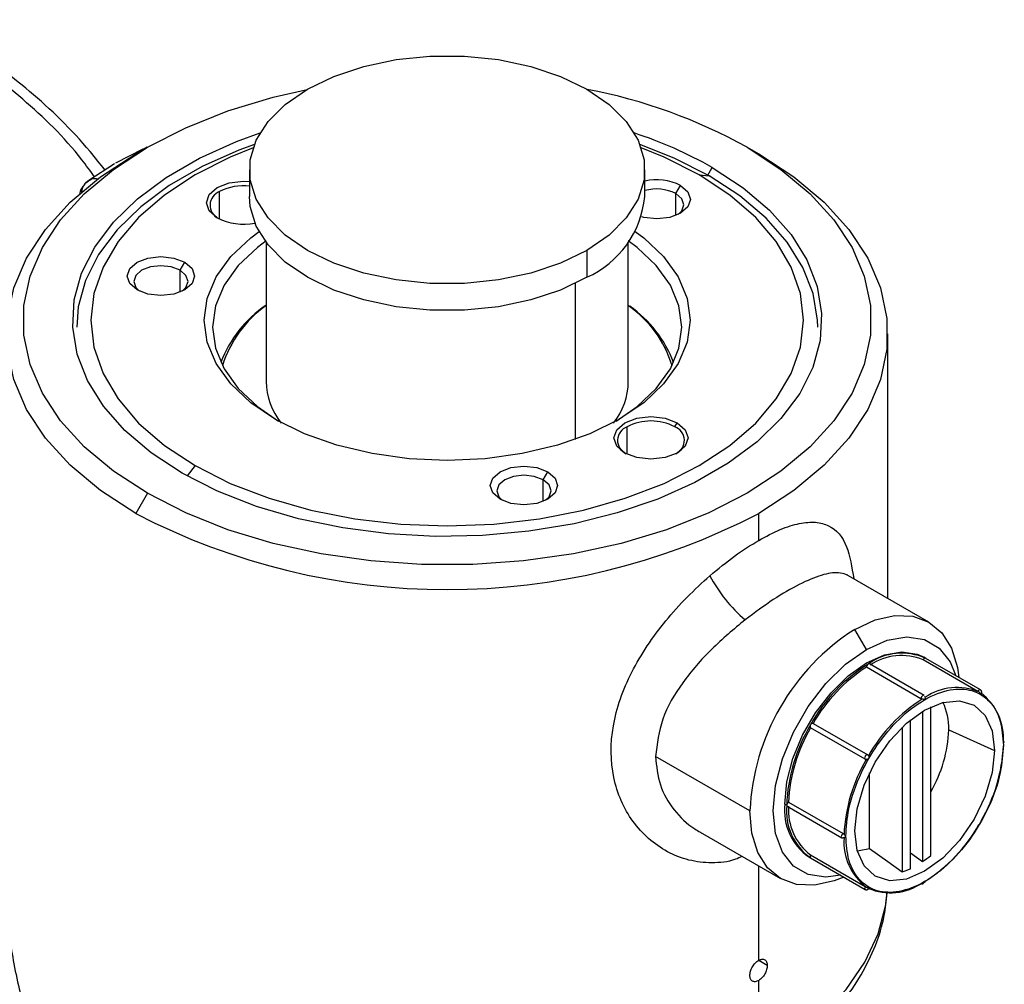
# Model space of a CAD drawing. Extents: x 0.9 to 31, y 3.7 to 20.8.
# Drawn here: x 13.8 to 13.9, y 18.2 to 18.4 of the extents above; entities that cross this region are included whole.
import ezdxf

# ---------------------------------------------------------------- set-up
doc = ezdxf.new("R2010")
doc.units = 0
doc.header["$MEASUREMENT"] = 0
doc.layers.get('0').update_dxf_attribs({"linetype": 'CONTINUOUS'})

msp = doc.modelspace()

# ---------------------------------------------------------------- linework, layer by layer
at = {"color": 7, "linetype": 'Continuous'}
for p, q in [((13.77633270819855, 18.34971790002499), (13.77401242710303, 18.34837799485693)), ((13.77587103602169, 18.34945129571704), (13.77561615213613, 18.34938709570406)), ((13.89581747795529, 18.34972350447267), (13.89813738209304, 18.34838381695307)), ((13.77546080391352, 18.34932928891272), (13.7699709647008, 18.34653808472176)), ((13.77584680577313, 18.34944519261535), (13.77542136543952, 18.34923070492871)), ((13.769809313922, 18.34644471897567), (13.7646983988735, 18.34311686141051)), ((13.88791009943535, 18.34406434217627), (13.88885776554204, 18.34570574801685)), ((13.79670986766804, 18.34524188588147), (13.79670986766804, 18.33988400653839)), ((13.87545002514836, 18.33988400653839), (13.87545002514836, 18.34524188588147)), ((13.88626869358997, 18.34421110859321), (13.8882777895076, 18.34403146514309)), ((13.76506220902827, 18.34331261380075), (13.76389903497369, 18.34242121341059)), ((13.7650858574455, 18.34325461742359), (13.7645156282778, 18.34296661754529)), ((13.88166606271501, 18.34048249047721), (13.88259402437011, 18.34208976720661)), ((13.79072582051517, 18.33541544513159), (13.79072582051504, 18.34088435319628)), ((13.88166606271501, 18.33615179170075), (13.88166606271501, 18.34048249047721)), ((13.79999070756306, 18.33080075651332), (13.79999070756306, 18.3030485860547)), ((13.87216918525334, 18.3030485860547), (13.87216918525334, 18.33080075651332)), ((13.86391879606122, 18.32917086005819), (13.86391879606122, 18.32381298071511)), ((13.78286492447826, 18.32519955731659), (13.78379288613336, 18.32680683404598)), ((13.78286492447826, 18.32086885854012), (13.78286492447826, 18.32519955731659)), ((13.86159889192346, 18.32257705456753), (13.86159889192346, 18.29150142978686)), ((13.9238424135998, 18.25982350722704), (13.9238424135998, 18.31255882188867)), ((13.88143407230136, 18.29401052787838), (13.8818980531288, 18.29481416624288)), ((13.87192246533646, 18.28854161981369), (13.87192246533633, 18.29401052787838)), ((13.78589119922644, 18.28626441452721), (13.78425525095088, 18.28422931042508)), ((13.8551923775132, 18.28344580743308), (13.8561203391683, 18.28505308416247)), ((13.8551923775132, 18.27911510865661), (13.8551923775132, 18.28344580743308)), ((13.77634241486111, 18.28075201864775), (13.77402251072336, 18.27673382682427)), ((13.89813738209304, 18.27137595820315), (13.89813738209304, 18.27673382682427)), ((13.91602395796449, 18.26433697815992), (13.9159488113002, 18.2643569345884)), ((13.932039452688, 18.25509145728594), (13.91602448593876, 18.26433670079973)), ((13.91959649536724, 18.24961190157337), (13.91727687297389, 18.25362960540125)), ((13.94180484556636, 18.24128150858231), (13.93092707285219, 18.24756111310506)), ((13.93143937579885, 18.24786130434564), (13.93107850181155, 18.24806963246412)), ((13.94231806097071, 18.24158117300331), (13.93144028825677, 18.24786077752593)), ((13.93047426808153, 18.23981965184527), (13.91959649536736, 18.24609925636801)), ((13.93047429138261, 18.2398149297985), (13.91959651866844, 18.24609453432125)), ((13.93109029777444, 18.24046997050099), (13.92021252506051, 18.2467495750236)), ((13.93241396572834, 18.20856207472804), (13.93241396572832, 18.2381988933778)), ((13.93079003283189, 18.23731622866402), (13.93079003283191, 18.20734354626653)), ((13.91935511863679, 18.22773225846181), (13.90847734592262, 18.23401186298456)), ((13.90898766585705, 18.23489576303651), (13.91986543857104, 18.22861615851386)), ((13.92673020059083, 18.23412965358114), (13.92673020059084, 18.20528090695578)), ((13.92835413348727, 18.20593733150699), (13.92835413348725, 18.23557827942472)), ((13.93599880696219, 18.23363115533082), (13.94511544088253, 18.22951931100494)), ((13.94696875276195, 18.23130055370003), (13.94688555677321, 18.23134858172202)), ((13.89639773573413, 18.21746587898992), (13.87759340109093, 18.22832139031338)), ((13.9202344690051, 18.20997354692744), (13.92023446900512, 18.22506225030019)), ((13.90371804038518, 18.21859696566802), (13.90335716640299, 18.21880529378944)), ((13.90382375866129, 18.21836330324631), (13.91470153137546, 18.21208369872356)), ((13.90408301520686, 18.2192243582015), (13.91496078792085, 18.21294475367885)), ((13.88649933244287, 18.21319207951795), (13.90251429325977, 18.20394683942882)), ((13.90811448892293, 18.20829048524191), (13.90847445042244, 18.20808268389142)), ((13.90847734592246, 18.20867704556122), (13.91935511863645, 18.20239744103857)), ((13.92835413348727, 18.20909654515068), (13.93079003283191, 18.20734354626653)), ((13.89813738209304, 18.18765908274553), (13.89813738209304, 18.20647357646226)), ((13.9084744504523, 18.20808268394315), (13.91935222316647, 18.2018030794204)), ((13.93049670314563, 18.20296236030059), (13.9305799863625, 18.20291428192287)), ((13.89985291388549, 18.1866684007963), (13.89813714404974, 18.18765889363926)), ((13.89813738209304, 18.1675698199431), (13.89813738209304, 18.18364067323821))]:
    msp.add_line(p, q, dxfattribs=at)
at = {"color": 7, "linetype": 'Continuous', "flags": 128}
for points in [[(13.80824109675519, 18.36131291170475), (13.81349819694556, 18.36385946105855), (13.81944143216644, 18.36584032481154), (13.82589022022306, 18.36719531542095), (13.83264861795357, 18.36788326218278), (13.83951127486283, 18.36788326218278), (13.84626967259334, 18.36719531542095), (13.85271846064996, 18.36584032481154), (13.85866169587084, 18.36385946105855), (13.86391879606122, 18.36131291170475), (13.86833002689202, 18.35827805236364), (13.87176135534665, 18.3548470957006), (13.87410852224635, 18.35112428959767), (13.8753002101126, 18.34722274963446), (13.8753002101126, 18.34326102212848), (13.87410852224635, 18.33935948216527), (13.87176135534665, 18.33563667606234), (13.86833002689202, 18.33220571939929), (13.86391879606122, 18.32917086005819)], [(13.77634241486111, 18.28075201864775), (13.76957740498536, 18.28516025550795), (13.76378215191423, 18.29000709013504), (13.75904116348728, 18.29522184476604), (13.75542357399155, 18.30072847653581), (13.75298213602799, 18.3064466863533), (13.75175245125974, 18.31229308984309), (13.75175245125974, 18.31818243327733), (13.75298213602799, 18.32402883676712), (13.75542357399155, 18.32974704658461), (13.75904116348728, 18.33525367835438), (13.76378215191423, 18.34046843298537), (13.76957740498536, 18.34531526761246), (13.77634241486111, 18.34972350447267), (13.78397853246402, 18.35362886154608), (13.79237440600441, 18.35697438993246), (13.8014076047402, 18.35971130429448), (13.80816439619989, 18.36126851108536)], [(13.86391879606122, 18.32917086005819), (13.85866169587084, 18.32662431070439), (13.85271846064996, 18.3246434469514), (13.84626967259334, 18.32328845634199), (13.83951127486283, 18.32260050958017), (13.83264861795357, 18.32260050958017), (13.82589022022306, 18.32328845634199), (13.81944143216644, 18.3246434469514), (13.81349819694556, 18.32662431070439), (13.80824109675519, 18.32917086005819), (13.80382986592438, 18.33220571939929), (13.80039853746975, 18.33563667606234), (13.79805137057005, 18.33935948216527), (13.7968596827038, 18.34326102212848), (13.7968596827038, 18.34722274963446), (13.79805137057005, 18.35112428959767), (13.80039853746975, 18.3548470957006), (13.80382986592438, 18.35827805236364), (13.80824109675519, 18.36131291170475)], [(13.78330212727436, 18.28476977510357), (13.77710348140969, 18.28882867553993), (13.77183492962887, 18.29330406303886), (13.76757956014078, 18.29812535806602), (13.76440448266427, 18.30321652591874), (13.76235977006785, 18.30849727583866), (13.76147766869062, 18.31388432724498), (13.76177208979823, 18.31929272311896), (13.76323839019394, 18.32463716982684), (13.76585344544459, 18.32983338225142), (13.76957601456671, 18.3347994130187), (13.7743473904215, 18.33945694485691), (13.78009232556144, 18.3437325257067), (13.78672021892752, 18.34755872710395), (13.79412654468203, 18.35087520756696), (13.79881292635883, 18.35257076464542)], [(13.79769698218612, 18.35029937294343), (13.79458757107463, 18.34914411744541), (13.78726263351522, 18.34586408182264), (13.78070757414217, 18.34207992659459), (13.77502577015762, 18.33785133014975), (13.77030682700453, 18.33324497998009), (13.7666251652354, 18.32833352097948), (13.76403884685564, 18.32319440979034), (13.76258865965108, 18.31790869326606), (13.76226104877041, 18.31389829172444)], [(13.79744373795779, 18.34960972637357), (13.79287151697798, 18.34774501825697), (13.78589119922644, 18.34421110859321), (13.77976962485412, 18.34018145692879), (13.77461153569577, 18.33572501172091), (13.77050518808697, 18.33091802398265), (13.7675208427738, 18.32584274260695), (13.76570956273199, 18.32058600706528), (13.76510233946524, 18.31523776156021), (13.76570956273199, 18.30988951605514), (13.7675208427738, 18.30463278051347), (13.77050518808697, 18.29955749913777), (13.77461153569577, 18.2947505113995), (13.77976962485412, 18.29029406619163), (13.78589119922644, 18.28626441452721)], [(13.89581747795529, 18.34972350447267), (13.90258248783105, 18.34531526761246), (13.90837774090217, 18.34046843298537), (13.91311872932912, 18.33525367835438), (13.91673631882485, 18.32974704658461), (13.91917775678841, 18.32402883676712), (13.92040744155666, 18.31818243327733), (13.92040744155666, 18.31229308984309), (13.91917775678841, 18.3064466863533), (13.91673631882485, 18.30072847653581), (13.91311872932912, 18.29522184476604), (13.90837774090217, 18.29000709013504), (13.90258248783105, 18.28516025550795), (13.89581747795529, 18.28075201864775), (13.88818136035238, 18.27684666157434), (13.87978548681199, 18.27350113318796), (13.87075228807621, 18.27076421882593), (13.86121348852359, 18.26867582886268), (13.85130818533113, 18.2672664167265), (13.84118082012416, 18.26655653482005), (13.83097907269224, 18.26655653482005), (13.82085170748528, 18.2672664167265), (13.81094640429281, 18.26867582886268), (13.80140760474019, 18.27076421882594), (13.79237440600441, 18.27350113318796), (13.78397853246402, 18.27684666157434), (13.77634241486111, 18.28075201864775)], [(13.8882777895076, 18.34403146514309), (13.88132406946329, 18.34757054413246), (13.87446291063025, 18.35029937294344)], [(13.88626869358997, 18.34421110859321), (13.87928837583842, 18.34774501825697), (13.87471615485864, 18.34960972637356)], [(13.77402251072336, 18.27673382682427), (13.76699478201748, 18.28131325734894), (13.76097447057466, 18.2863483185635), (13.7560493660923, 18.29176558793744), (13.75229128768411, 18.29748606948468), (13.74975503659575, 18.30342634570285), (13.74847759707922, 18.30949979398835), (13.74847759707922, 18.31561784978898), (13.74975503659575, 18.32169129807449), (13.75229128768411, 18.32763157429266), (13.7560493660923, 18.3333520558399), (13.76097447057466, 18.33876932521384), (13.76699478201748, 18.34380438642839), (13.77402251072336, 18.34838381695307)], [(13.89813738209304, 18.34838381695307), (13.90516511079892, 18.34380438642839), (13.91118542224174, 18.33876932521384), (13.91611052672411, 18.3333520558399), (13.9198686051323, 18.32763157429266), (13.92240485622066, 18.32169129807449), (13.92368229573718, 18.31561784978898), (13.92368229573718, 18.30949979398835), (13.92240485622066, 18.30342634570285), (13.91986860513229, 18.29748606948468), (13.91611052672411, 18.29176558793744), (13.91118542224174, 18.2863483185635), (13.90516511079892, 18.28131325734894), (13.89813738209304, 18.27673382682427)], [(13.88885776554204, 18.34570574801685), (13.89505641140671, 18.34164684758048), (13.90032496318753, 18.33717146008156), (13.90458033267562, 18.3323501650544), (13.90775541015213, 18.32725899720168), (13.90980012274855, 18.32197824728176), (13.91068222412579, 18.31659119587543), (13.91038780301817, 18.31118280000145), (13.90892150262246, 18.30583835329358), (13.90630644737181, 18.30064214086899), (13.90258387824969, 18.29567611010172), (13.8978125023949, 18.2910185782635), (13.89206756725496, 18.28674299741372), (13.88543967388889, 18.28291679601647), (13.87803334813437, 18.27960031555345), (13.86996539217288, 18.27684585890274), (13.8613630424895, 18.27469686549115), (13.85236196327753, 18.27318722622853), (13.84310410693312, 18.27234074902786), (13.83373547538121, 18.27217078334025), (13.82440381753791, 18.27268000962614), (13.81525629922187, 18.2738603970828), (13.80643718226141, 18.27569333029491), (13.79808554939927, 18.27814990281077), (13.79033311087472, 18.28119137301432), (13.78330212727436, 18.28476977510357)], [(13.78589119922644, 18.28626441452721), (13.79287151697798, 18.28273050486345), (13.80059114293672, 18.27975280337449), (13.80891799216221, 18.27738225935838), (13.81770958995556, 18.27565943348047), (13.82681550964104, 18.27461380376918), (13.8360799464082, 18.2742632612388), (13.84534438317536, 18.27461380376918), (13.85445030286084, 18.27565943348047), (13.8632419006542, 18.27738225935838), (13.87156874987968, 18.27975280337449), (13.87928837583842, 18.28273050486345), (13.88626869358997, 18.28626441452721), (13.89239026796228, 18.29029406619163), (13.89754835712064, 18.2947505113995), (13.90165470472944, 18.29955749913777), (13.9046390500426, 18.30463278051347), (13.90645033008441, 18.30988951605514), (13.90705755335117, 18.31523776156021), (13.90645033008441, 18.32058600706528), (13.9046390500426, 18.32584274260695), (13.90165470472944, 18.33091802398265), (13.89754835712064, 18.33572501172091), (13.89239026796228, 18.34018145692879), (13.88626869358997, 18.34421110859321)], [(13.909898844046, 18.31389829172444), (13.90986241887614, 18.3152368531351), (13.90899001092064, 18.32056470617432), (13.90696776769341, 18.32578742587534), (13.90382758117818, 18.33082264682858), (13.89961897399215, 18.33559096059171), (13.89440831838475, 18.34001716800823), (13.8882777895076, 18.34403146514309)], [(13.7645156282778, 18.34296661754529), (13.76400985432139, 18.34254534508021), (13.76390519888023, 18.34242851826438)], [(13.79026183968761, 18.33566135687704), (13.78866164713354, 18.33704387862499), (13.78809973423377, 18.33867467421891), (13.78866164713354, 18.34030546981283), (13.79026183968761, 18.34168799156078), (13.79265669708541, 18.34261176305921), (13.79548162399756, 18.34293614847152), (13.79670986766804, 18.34287674643792)], [(13.88259402437011, 18.34208976720661), (13.88405197758604, 18.3408301362807), (13.8845639426725, 18.33934430029513), (13.88405197758604, 18.33785846430956), (13.88259402437011, 18.33659883338365), (13.88041204318545, 18.3357571749073), (13.87783822088772, 18.33546162375388), (13.87526439858999, 18.3357571749073), (13.87483152435319, 18.33587120051398)], [(13.86391879606122, 18.32381298071511), (13.85866169587084, 18.32126643136131), (13.85271846064996, 18.31928556760832), (13.84626967259334, 18.31793057699891), (13.83951127486283, 18.31724263023708), (13.83264861795357, 18.31724263023708), (13.82589022022306, 18.31793057699891), (13.81944143216644, 18.31928556760832), (13.81349819694556, 18.32126643136131), (13.80824109675519, 18.32381298071511), (13.80382986592438, 18.32684784005621), (13.80039853746975, 18.33027879671926), (13.79805137057005, 18.33400160282219), (13.7968596827038, 18.3379031427854), (13.79670986766804, 18.33988400653839)], [(13.88208025891066, 18.33633129808139), (13.88283953725466, 18.33707680765764), (13.8832516067145, 18.33827272442651), (13.88283953725466, 18.33946864119539), (13.88166606271501, 18.34048249047721)], [(13.80186136037637, 18.29548379231909), (13.79692968175259, 18.29881719807094), (13.79296201257691, 18.30255493259262), (13.79005605003237, 18.30660496045537), (13.78828334856116, 18.31086755653195), (13.78768755795676, 18.31523776156021), (13.78828334856116, 18.31960796658846), (13.79005605003237, 18.32387056266505), (13.79296201257691, 18.3279205905278), (13.79692968175259, 18.33165832504948), (13.79860674536815, 18.33291429305283)], [(13.8735531474483, 18.3329142930528), (13.87523021106381, 18.33165832504948), (13.8791978802395, 18.3279205905278), (13.88210384278403, 18.32387056266505), (13.88387654425524, 18.31960796658846), (13.88447233485964, 18.31523776156021), (13.88387654425524, 18.31086755653195), (13.88210384278403, 18.30660496045537), (13.8791978802395, 18.30255493259262), (13.87523021106381, 18.29881719807094), (13.87029853244003, 18.29548379231909), (13.86452427866317, 18.29263679484963), (13.85804963102486, 18.29034630818889), (13.85103401683809, 18.28866873172014), (13.84365018380762, 18.28764537294362), (13.8360799464082, 18.28730143034872), (13.82850970900878, 18.28764537294362), (13.82112587597831, 18.28866873172014), (13.81411026179154, 18.29034630818889), (13.80763561415323, 18.29263679484963), (13.80186136037637, 18.29548379231909)], [(13.79999070756306, 18.33105562243416), (13.79825680936803, 18.32976222594289), (13.79442363745254, 18.32615119428635), (13.79161618211291, 18.32223845550369), (13.78990357221699, 18.31812035420936), (13.78932797790427, 18.31389829172444), (13.78990357221699, 18.30967622923951), (13.79161618211291, 18.30555812794519), (13.79442363745254, 18.30164538916252), (13.79825680936803, 18.29803435750599), (13.80244587651658, 18.29515202631641)], [(13.86971401630934, 18.2951520263221), (13.87390308344837, 18.29803435750599), (13.87773625536386, 18.30164538916253), (13.8805437107035, 18.30555812794519), (13.88225632059941, 18.30967622923951), (13.88283191491214, 18.31389829172444), (13.88225632059941, 18.31812035420936), (13.8805437107035, 18.32223845550369), (13.87773625536386, 18.32615119428635), (13.87390308344837, 18.32976222594289), (13.87216918525334, 18.33105562243416)], [(13.77428127916858, 18.32131590022303), (13.77282332595265, 18.32257553114893), (13.7723113608662, 18.3240613671345), (13.77282332595265, 18.32554720312008), (13.77428127916858, 18.32680683404598), (13.77646326035324, 18.32764849252234), (13.77903708265097, 18.32794404367576), (13.7816109049487, 18.32764849252234), (13.78379288613336, 18.32680683404598)], [(13.78286492447826, 18.32519955731659), (13.78110869571988, 18.32587698974877), (13.77903708265097, 18.32611487238446), (13.77696546958207, 18.32587698974877), (13.77520924082368, 18.32519955731659), (13.77403576628403, 18.32418570803476), (13.7736236968242, 18.32298979126589), (13.77403576628403, 18.32179387449701), (13.77479504526324, 18.32104836445822)], [(13.78379288613336, 18.32680683404598), (13.78525083934929, 18.32554720312008), (13.78576280443575, 18.3240613671345), (13.78525083934929, 18.32257553114893), (13.78379288613336, 18.32131590022303), (13.7816109049487, 18.32047424174667), (13.77903708265097, 18.32017869059325), (13.77646326035324, 18.32047424174667), (13.77428127916858, 18.32131590022303)], [(13.78327912007431, 18.32104836448416), (13.78403839901791, 18.32179387449701), (13.78445046847774, 18.32298979126589), (13.78403839901791, 18.32418570803476), (13.78286492447826, 18.32519955731659)], [(13.8714584845089, 18.28878753155913), (13.86985829195483, 18.29017005330708), (13.86929637905506, 18.291800848901), (13.86985829195483, 18.29343164449493), (13.8714584845089, 18.29481416624288), (13.8738533419067, 18.29573793774131), (13.87667826881885, 18.29606232315361), (13.87950319573099, 18.29573793774131), (13.8818980531288, 18.29481416624288)], [(13.8818980531288, 18.29481416624288), (13.88349824568287, 18.29343164449493), (13.88406015858264, 18.291800848901), (13.88349824568287, 18.29017005330708), (13.8818980531288, 18.28878753155913), (13.87950319573099, 18.2878637600607), (13.87667826881885, 18.2875393746484), (13.8738533419067, 18.2878637600607), (13.8714584845089, 18.28878753155913)], [(13.84660873220352, 18.27956215033951), (13.84515077898759, 18.28082178126542), (13.84463881390113, 18.28230761725099), (13.84515077898759, 18.28379345323656), (13.84660873220352, 18.28505308416247), (13.84879071338818, 18.28589474263882), (13.85136453568591, 18.28619029379225), (13.85393835798364, 18.28589474263882), (13.8561203391683, 18.28505308416247)], [(13.8561203391683, 18.28505308416247), (13.85757829238423, 18.28379345323656), (13.85809025747069, 18.28230761725099), (13.85757829238423, 18.28082178126542), (13.8561203391683, 18.27956215033951), (13.85393835798364, 18.27872049186316), (13.85136453568591, 18.27842494070973), (13.84879071338818, 18.27872049186316), (13.84660873220352, 18.27956215033951)], [(13.8551923775132, 18.28344580743308), (13.85343614875481, 18.28412323986526), (13.85136453568591, 18.28436112250095), (13.849292922617, 18.28412323986526), (13.84753669385862, 18.28344580743308), (13.84636321931897, 18.28243195815125), (13.84595114985914, 18.28123604138237), (13.84636321931897, 18.2800401246135), (13.84712249651255, 18.27929461587497)], [(13.85560657484191, 18.27929461586233), (13.85636585205285, 18.2800401246135), (13.85677792151268, 18.28123604138237), (13.85636585205285, 18.28243195815125), (13.8551923775132, 18.28344580743308)], [(13.91727687297389, 18.25362960540125), (13.92135019058141, 18.25551780593205), (13.92526697287762, 18.25640689263247), (13.92887670011543, 18.25626269839921), (13.93204065250145, 18.25509076453581), (13.93463724111984, 18.25293612780339), (13.93656668052619, 18.24988158968326), (13.93775482344616, 18.24604453436237), (13.93803925004499, 18.24405127797307)], [(13.91959649536724, 18.24961190157337), (13.92372637594464, 18.2514586898403), (13.92764916706501, 18.25213819034642), (13.93116816360142, 18.25161633009902), (13.9341069083735, 18.24991927735), (13.93631804044723, 18.24713212941046), (13.93743274878596, 18.24440140369727)], [(13.91446873595706, 18.20462225657852), (13.91154382366948, 18.20422192735961), (13.90802482713306, 18.20474378760701), (13.90508608236099, 18.20644084035604), (13.90287495028726, 18.20922798829557), (13.90150230630693, 18.21296547218981), (13.90103698052084, 18.21746587898992), (13.90150230630693, 18.22250353950689), (13.90287495028726, 18.22782584440694), (13.90508608236099, 18.2331659110984), (13.90802482713306, 18.23825596633917), (13.91154382366948, 18.24284077350526), (13.91546661478984, 18.24669043122087), (13.91959649536724, 18.24961190157337)], [(13.90335716640299, 18.21880529378944), (13.90376432028489, 18.22321317982645), (13.90496536553482, 18.22787012591774), (13.90690007672883, 18.23254261334057), (13.909471439369, 18.23699634406496), (13.91255051459547, 18.24100798943521), (13.91598290471929, 18.2443763888013), (13.91959649536724, 18.2469326365538), (13.92321008601519, 18.24854855175644), (13.92664247613902, 18.24914310567348), (13.92972155136549, 18.24868648488889), (13.93107850181155, 18.24806963246412)], [(13.94225866959726, 18.24160227350262), (13.94226296968338, 18.24160149902652), (13.94231808170846, 18.24158116102972)], [(13.91727659122951, 18.21344828518166), (13.91775088412901, 18.21788225229052), (13.9191414405502, 18.22256165879401), (13.92135349637098, 18.22716761087199), (13.92423630364277, 18.23138622050205), (13.92759340381405, 18.23492999640948), (13.93119601605602, 18.23755743612255), (13.934798628298, 18.23908948396688), (13.93815572846928, 18.23942173341369), (13.94103853574106, 18.23853154221225), (13.94325059156184, 18.23647957542185), (13.94464114798303, 18.23340567118819), (13.94511544088253, 18.22951931100494)], [(13.94511544088253, 18.22951931100494), (13.94464114798303, 18.22508534389608), (13.94325059156184, 18.2204059373926), (13.94103853574106, 18.21579998531462), (13.93815572846928, 18.21158137568456), (13.934798628298, 18.20803759977713), (13.93119601605602, 18.20541016006405), (13.92759340381405, 18.20387811221973), (13.92423630364277, 18.20354586277292), (13.92135349637098, 18.20443605397435), (13.9191414405502, 18.20648802076476), (13.91775088412901, 18.20956192499841), (13.91727659122951, 18.21344828518166)], [(13.9150752372161, 18.20427213085431), (13.91320355536636, 18.20352049078271), (13.90928677307015, 18.20263140408229), (13.90567704583234, 18.20277559831555), (13.90251309344633, 18.20394753217895), (13.89991650482793, 18.20610216891136), (13.89798706542158, 18.2091567070315), (13.89679892250161, 18.21299376235239), (13.89639773573413, 18.21746587898992)], [(13.91776724728343, 18.20950148200038), (13.91815903599172, 18.20953270019309), (13.9202344690051, 18.20997354692744)], [(13.9202344690051, 18.20997354692744), (13.92387204323235, 18.20734536318461), (13.92673020059084, 18.20528090695578)], [(13.89813738209304, 18.1675698199431), (13.90488259718184, 18.17194219108761), (13.91070895565568, 18.17673461075092), (13.91553864673307, 18.18188307636249), (13.91930717008526, 18.18731883037255), (13.92196419723547, 18.19296927850643), (13.92347424369371, 18.1987589592581), (13.92375154503419, 18.20108989364009)]]:
    msp.add_lwpolyline(points, dxfattribs=at)
at = {"color": 7, "linetype": 'Continuous'}
for centre, radius, start, end in [((13.84398998569553, 18.25649786237238), 0.106663533126118, 60.92874094025294, 79.18974208741), ((13.84633893359196, 18.27059385582374), 0.08631134003842558, 60.48696097299653, 71.76506594566553), ((13.76626742258751, 18.34046753839502), 0.00307010470363457, 140.3025277034187, 173.8084879272068), ((13.79541491653031, 18.3319462997025), 0.0100933850465654, 82.62880580622807, 117.6824744588974), ((13.87780963009465, 18.33273609647756), 0.01050626406913849, 62.91029628383619, 102.9787872107546), ((13.79173203059922, 18.33815980366086), 0.002904415415270964, 110.2698162183354, 244.9836992546206), ((13.85577024840862, 18.34183213708573), 0.01977596584633545, 294.3332355919875, 354.3466234503799), ((13.87780184691952, 18.332876644354), 0.008531181569049931, 63.06676015073998, 106.002161985029), ((13.79550397970822, 18.34590233737489), 0.01150468224476337, 242.8930592797452, 281.4024403079456), ((13.81359089365491, 18.29822319789931), 0.02420448413873573, 124.1864002593244, 159.1961292622729), ((13.81351214526562, 18.29918557286537), 0.02330060680662995, 125.4719343768749, 162.5489132533726), ((13.8594737202043, 18.2997854475647), 0.02233511192016071, 16.61846485986332, 55.36068750891626), ((13.85869466475796, 18.29829437756162), 0.02406174081049091, 20.75170771264081, 55.08908771006869), ((13.81391141936223, 18.30337213231054), 0.01392447123502921, 181.3314332108692, 218.2157428923068), ((13.85865981549702, 18.30322425422327), 0.01351051185257037, 321.1978236707897, 359.2550002260647), ((13.87667826881884, 18.28483186080409), 0.01033758173002451, 62.60967223667488, 117.3903277633077), ((13.87292867369388, 18.29128597933528), 0.002904413886227258, 110.2697910481758, 244.9834809394414), ((13.88042786384961, 18.29128597928114), 0.002904413969653049, 295.0165071490047, 69.73020757860363), ((13.8360799464082, 18.39606865828002), 0.1345062352545402, 242.5243123924614, 297.4756876075409), ((13.91391054671707, 18.27757470160535), 0.0287269904969716, 207.451275722621, 230.0437637549567), ((13.94172891982961, 18.21540305854916), 0.04537809471175704, 122.6054783400158, 177.3945215143522), ((13.92668438757727, 18.23733440237579), 0.01155089217707539, 65.68604783848194, 125.6181726599995), ((13.92659962215577, 18.23716462361126), 0.01126116438583565, 67.40089337377087, 123.9033271241113), ((13.9313560280629, 18.2474157651943), 0.0004529112363412423, 79.27548209250175, 161.2814768057474), ((13.9374919661934, 18.21861362540908), 0.03313114225067459, 121.9546716494819, 151.1443911207932), ((13.9372112249497, 18.21878332877842), 0.03249892037557118, 122.8205029717119, 150.2785597983294), ((13.92037999735221, 18.24606360266527), 0.0007843127863197664, 122.6054789239673, 177.3945204629118), ((13.92007361328373, 18.24609924963444), 0.0004771179164211304, 179.9991913842776, 180.5662582269523), ((13.92010685865524, 18.24651564388352), 0.0002566864793115057, 65.68604641095072, 125.6181767060064), ((13.9376493731793, 18.23077585331642), 0.0112654730625508, 67.17092592135192, 124.1332945771073), ((13.94227463560233, 18.24109826281082), 0.0005042635132168811, 91.81440376705919, 158.6912886417143), ((13.94825520180494, 18.21240455850141), 0.03248531763324384, 122.7047269397713, 150.3943358305412), ((13.93125777005257, 18.23978399815708), 0.0007843127718694101, 122.6054784174414, 177.3945214795456), ((13.93095138887755, 18.23981964511995), 0.0004771207960766388, 179.9991923802266, 180.5662558045814), ((13.93098463136667, 18.24023603934032), 0.0002566864994269781, 65.68604778651438, 125.6181727865462), ((13.93565212637741, 18.23192614905767), 0.01126817397640706, 355.8642954209155, 52.81728708659776), ((13.92408462299318, 18.23400184140573), 0.01191994915314545, 358.217930957059, 25.34801508352824), ((13.93683403793682, 18.21746570260255), 0.03313531424271395, 148.8562722006546, 178.0435013569454), ((13.93654661022996, 18.21762398322093), 0.03250301835065007, 149.7220290659994, 177.1777444913263), ((13.90881067852306, 18.23430900633966), 0.0004465476414282997, 138.8506137134034, 221.7148337955039), ((13.90889694833667, 18.23445862116637), 0.0004464556899212269, 78.27614927923324, 161.1529345339012), ((13.90982229125525, 18.23449663264831), 0.0261908194897137, 329.6074999043612, 358.106312524132), ((13.91443778611421, 18.23192588417749), 0.03248941316810373, 329.606262984774, 357.293510572837), ((13.94686976245122, 18.23111493446794), 0.0002103653510850108, 61.92910231613246, 110.9282263098834), ((13.94681275268989, 18.2306956169082), 0.0001702076453477021, 298.5250124612201, 325.0670387323858), ((13.94681929344782, 18.2310921854801), 0.0002564281608060699, 354.3391109058053, 54.34870869890486), ((13.91968845121884, 18.22802940181984), 0.0004465476297284551, 138.8506125468741, 221.7148356497249), ((13.91977472105272, 18.22817901663392), 0.0004464556993591686, 78.27614979033561, 161.1529333190003), ((13.94759337201047, 18.21125004012762), 0.032489413168081, 149.6062629847564, 177.2935105728407), ((13.91457619322163, 18.21754762664515), 0.01128929977471163, 173.6037743405334, 235.0840452660935), ((13.91521612770363, 18.21746543924762), 0.01155362990677503, 174.379621036334, 234.3019614712317), ((13.90397321801204, 18.21857167147756), 0.0002564281913554001, 174.3391134657422, 234.3487035247115), ((13.90450018703266, 18.21856182048173), 0.0007829358608974769, 122.1968763020026, 177.427186793294), ((13.91532072295558, 18.21762371723156), 0.01126386892653244, 176.0942308115628, 232.5873516954593), ((13.91377595631979, 18.23077136580368), 0.03248531763321354, 302.7047269397469, 330.3943358305406), ((13.91485099068959, 18.21229206694349), 0.000256428160810181, 174.3391109074628, 234.348708699186), ((13.91537795976797, 18.21228221594042), 0.0007829358882809187, 122.1968768890649, 177.4271857392702), ((13.91534375945938, 18.21269745046414), 0.0003161080467614245, 281.684712965324, 299.2046175572195), ((13.91480890071009, 18.21230615526887), 0.000247012324734894, 244.2355771274309, 307.9444581210124), ((13.92637903174731, 18.21124977524745), 0.01126817397642401, 175.8642954209753, 232.8172870865737), ((13.90881778657608, 18.20837819319989), 0.0004530039431027215, 138.7220503294441, 220.7157053739451), ((13.91814551639306, 18.22588626541502), 0.02244362335703007, 304.2905753103623, 309.4753542671171), ((13.92214900040605, 18.21895130866529), 0.01441760306127804, 288.5269374171663, 295.4920528680246), ((13.91969555931029, 18.20209858867186), 0.0004530039620479006, 138.722051509123, 220.7157034973579), ((13.9243817849454, 18.21240007098868), 0.01126547306254098, 247.1709259213317, 304.133294577131), ((13.93071138090948, 18.20310707917366), 0.0002333155380784999, 187.2065950092768, 235.719052282559), ((13.93068565277033, 18.20314821308408), 0.0002566864999536732, 245.6860478248391, 305.6181727167811), ((13.93043640766708, 18.203573614537), 0.0007490186000282468, 302.1638622210662, 332.1543390854592)]:
    msp.add_arc(centre, radius, start, end, dxfattribs=at)
for points, knots in [([(13.7679014018437, 18.3452024248692), (13.7669239270239, 18.34643706551696), (13.7622808511586, 18.35230169760554), (13.75319873160048, 18.36103726984735), (13.74101730978672, 18.37006297974089), (13.73304382719821, 18.37349299467971), (13.72918036733927, 18.37515496921651)], [0, 0, 0, 0, 0.08610365171969807, 0.4089985533324978, 0.713637003601664, 1, 1, 1, 1]), ([(13.76581835331021, 18.34384609459273), (13.7649859094255, 18.34499547420794), (13.76069707729818, 18.35091719014664), (13.7515750238825, 18.35960205397618), (13.73906285295425, 18.369334972331), (13.73066840588225, 18.37299290605868), (13.72647113564101, 18.37482189327463)], [0, 0, 0, 0, 0.07431390236439091, 0.3828724768343324, 0.6914328048276007, 1, 1, 1, 1]), ([(13.76389903854524, 18.34242121765783), (13.76370523745613, 18.34219028584214), (13.76332248178056, 18.34173419726425), (13.76296373360913, 18.34102339319794), (13.76284850963787, 18.3405501340896), (13.76280735732109, 18.34038110928916)], [0, 0, 0, 0, 0.3973499585223801, 0.7847631430568062, 1, 1, 1, 1]), ([(13.76652506261604, 18.34336891555428), (13.76612220944914, 18.34344486316049), (13.76557538626025, 18.34354795261249), (13.76518788142766, 18.34331575217844), (13.7650858574455, 18.34325461742359)], [0, 0, 0, 0, 0.7367155875653244, 1, 1, 1, 1]), ([(13.89813738209304, 18.27137595820315), (13.89960215793298, 18.2721571489099), (13.90252541778124, 18.27371617477901), (13.90632436046643, 18.27487909866468), (13.90955501860432, 18.2751359323005), (13.91302081456205, 18.27414938156852), (13.91589013971258, 18.27106181074828), (13.91669960669458, 18.26603860227344), (13.9170712366587, 18.2637324244715)], [0, 0, 0, 0, 0.1302968197091938, 0.2600339594812817, 0.3905850990803086, 0.5204146016889877, 0.7798201676753761, 1, 1, 1, 1]), ([(13.88841812391244, 18.26433172752238), (13.89006372320137, 18.26569862589757), (13.89335233160389, 18.26843027114823), (13.89654320299521, 18.27039457822767), (13.89813738209304, 18.27137595820315)], [0, 0, 0, 0, 0.5003938102384313, 1, 1, 1, 1]), ([(13.89485859925298, 18.20836637750643), (13.89441601117489, 18.20816543598123), (13.89243702705081, 18.20726694795605), (13.88878129356292, 18.20696929948505), (13.8841722091109, 18.20746280633509), (13.87847205274174, 18.20972156954511), (13.87257675774837, 18.21493269328997), (13.8686271345133, 18.22388021851428), (13.86853905586321, 18.23434997303243), (13.87172676978284, 18.24339558670461), (13.8758278664338, 18.25035428900656), (13.87956730221452, 18.25537396002674), (13.88380169955715, 18.26012849129054), (13.88688187460852, 18.26293297856898), (13.88841812391244, 18.26433172752238)], [0, 0, 0, 0, 0.01893644087984479, 0.08467222169656705, 0.1500101622152706, 0.2157058834265505, 0.3462864692841759, 0.4768181041627768, 0.6073652163709086, 0.738053498637432, 0.8036625201069418, 0.8691319812491062, 0.9347290659264246, 1, 1, 1, 1]), ([(13.9160127364469, 18.26431671854116), (13.91592922915395, 18.26437370914826), (13.91577414114323, 18.26447955092056), (13.91516019102165, 18.26473268667048), (13.91369926845073, 18.26506518344308), (13.91078218000409, 18.26462611793971), (13.90636130631246, 18.26276670405051), (13.90110833632891, 18.25974558518565), (13.89734764662044, 18.25695411658866), (13.89546200732116, 18.25555445235224)], [0, 0, 0, 0, 0.02468314725862663, 0.04584102862713446, 0.1613141674531667, 0.3712785980435409, 0.5808447822574166, 0.7898322881312595, 1, 1, 1, 1]), ([(13.89546200732116, 18.25555445235224), (13.89317463317678, 18.25365302486985), (13.88859754139952, 18.24984822183134), (13.88278040861296, 18.24309799224189), (13.87847685161796, 18.23579129556148), (13.87788770267497, 18.23080982048562), (13.87759340109093, 18.22832139031338)], [0, 0, 0, 0, 0.2498994441037733, 0.5000549182385371, 0.7502590283048726, 1, 1, 1, 1]), ([(13.91549799806108, 18.21242152520075), (13.91562171972699, 18.21420687151853), (13.91590193829696, 18.21825052214687), (13.91820451859321, 18.22468699390155), (13.92175357280058, 18.23085532241666), (13.92610096825722, 18.23602191506879), (13.931196016056, 18.23994385612341), (13.93629106385478, 18.24190453204223), (13.94063845931142, 18.2417573353435), (13.94418751351879, 18.23968665759527), (13.94649009381504, 18.23590868846282), (13.94677031238501, 18.23218857130877), (13.94689403405091, 18.23054607098588)], [0, 0, 0, 0, 0.09041248987573067, 0.2047762486494197, 0.2951887385251504, 0.3948976153899685, 0.5, 0.6051023846100315, 0.7048112614748496, 0.7952237513505803, 0.9095875101242694, 1, 1, 1, 1]), ([(13.94245957124316, 18.24082162314853), (13.94246593604986, 18.24082853091654), (13.94249884047656, 18.24086424231473), (13.94253923781194, 18.24094672794173), (13.9425732425314, 18.24106607417007), (13.94257498335454, 18.24119506257961), (13.94254513871629, 18.24132025467948), (13.94248701373624, 18.24143037624625), (13.94241036944853, 18.24151994463367), (13.94234797380037, 18.24156133297767), (13.94231808170839, 18.24158116103014)], [0, 0, 0, 0, 0.03214017538608193, 0.1661565064855676, 0.3083483321934156, 0.4549660859173427, 0.6014950525978605, 0.7434371570208774, 0.8770875801896596, 1, 1, 1, 1]), ([(13.93070306815609, 18.23973985557508), (13.930660725338, 18.23974780268438), (13.93057569055379, 18.23976376243282), (13.93050818349969, 18.23979782738699), (13.93047429138255, 18.23981492979847)], [0, 0, 0, 0, 0.4979470280971, 1, 1, 1, 1]), ([(13.93132808996861, 18.24010067298724), (13.93133621232941, 18.24007265939948), (13.93135352401534, 18.24001295232103), (13.93132937649651, 18.23989021421819), (13.93127028861885, 18.23977742322177), (13.93118221165239, 18.23969862688116), (13.93108036883794, 18.23966783841603), (13.93096581384878, 18.23968026155564), (13.93083567820605, 18.239713895833), (13.93074543557343, 18.23973156172988), (13.93070306815609, 18.23973985557508)], [0, 0, 0, 0, 0.1171794290948507, 0.2497517071821398, 0.3837987460981053, 0.5000962946940091, 0.6161466593852808, 0.750112507356718, 0.88268197211123, 0.9999999999999999, 0.9999999999999999, 0.9999999999999999, 0.9999999999999999]), ([(13.93119599275491, 18.24023155913272), (13.9312257209942, 18.24021205174578), (13.93128493214138, 18.24017319795601), (13.93131374381831, 18.24012478110781), (13.93132808996861, 18.24010067298724)], [0, 0, 0, 0, 0.5020716657002995, 1, 1, 1, 1]), ([(13.94202018887922, 18.24115886123515), (13.9419817410618, 18.24118058511849), (13.9419045283961, 18.24122421201476), (13.94183816400573, 18.24126235751871), (13.94180484556632, 18.24128150858234)], [0, 0, 0, 0, 0.4979470280970901, 1, 1, 1, 1]), ([(13.94246214604125, 18.24090364185581), (13.94247307797897, 18.24089227124057), (13.94249639255363, 18.24086802109713), (13.94246569173546, 18.24081842347448), (13.94240350097381, 18.24078843074578), (13.94233099889783, 18.2408020271387), (13.94226922185504, 18.24086601608919), (13.94220859372802, 18.24096680677888), (13.94213023755722, 18.24107939973145), (13.94205536307746, 18.24113346343179), (13.94202018887922, 18.24115886123515)], [0, 0, 0, 0, 0.1171059368847759, 0.2497521645518253, 0.3838030409964725, 0.5000963183061862, 0.6161507540018678, 0.7501129566959159, 0.882609182343854, 1, 1, 1, 1]), ([(13.94689403405091, 18.23054607098588), (13.94677031238501, 18.2287607246681), (13.94649009381504, 18.22471707403976), (13.94418751351879, 18.21828060228508), (13.94063845931142, 18.21211227376997), (13.93629106385478, 18.20694568111784), (13.931196016056, 18.20302374006322), (13.92610096825722, 18.2010630641444), (13.92175357280058, 18.20121026084313), (13.91820451859321, 18.20328093859136), (13.91590193829696, 18.20705890772382), (13.91562171972699, 18.21077902487786), (13.91549799806108, 18.21242152520075)], [0, 0, 0, 0, 0.09041248987573067, 0.2047762486494197, 0.2951887385251504, 0.3948976153899685, 0.5, 0.6051023846100315, 0.7048112614748496, 0.7952237513505803, 0.9095875101242694, 1, 1, 1, 1]), ([(13.87759340109093, 18.22832139031338), (13.87778453506137, 18.22637265871844), (13.87816774539083, 18.22246558728145), (13.88109280732927, 18.21751679928576), (13.8841537567287, 18.2145797706967), (13.88614924466702, 18.213421436564), (13.88653591723689, 18.21319698217004)], [0, 0, 0, 0, 0.3074485693730223, 0.6164130180156561, 0.9256710295044596, 0.9999999999999999, 0.9999999999999999, 0.9999999999999999, 0.9999999999999999]), ([(13.92001096924548, 18.228453209188), (13.92002630290081, 18.22841641722262), (13.92005896408585, 18.2283380491386), (13.92008655722709, 18.22819614728567), (13.92008145271014, 18.22805725654112), (13.92003343240659, 18.22792989376804), (13.9199471312929, 18.22782469965007), (13.91982949455059, 18.22775082595523), (13.91969279375327, 18.22770370454876), (13.91960854204502, 18.22769282261348), (13.91956901208346, 18.22768771693084)], [0, 0, 0, 0, 0.1172523231247225, 0.2497512654027216, 0.3837947851897215, 0.5000962709825104, 0.6161422310570727, 0.7501120423937762, 0.8827553581352754, 1, 1, 1, 1]), ([(13.91986543857108, 18.22861615851393), (13.91989574065964, 18.2285952644175), (13.91995609476965, 18.22855364865253), (13.91999272834856, 18.22848659640294), (13.92001096924548, 18.228453209188)], [0, 0, 0, 0, 0.5020716657014098, 1, 1, 1, 1]), ([(13.91956901208346, 18.22768771693084), (13.91953097427677, 18.22768681714805), (13.91945458501337, 18.22768501016307), (13.91938836472788, 18.22771646597692), (13.91935511863675, 18.22773225846175)], [0, 0, 0, 0, 0.4979470280982817, 1, 1, 1, 1]), ([(13.94202018887922, 18.21472271511711), (13.9420553250156, 18.2147303714919), (13.94213016612996, 18.21474667981945), (13.94220854252118, 18.21482740676345), (13.94226921094335, 18.21493422114827), (13.94233101812235, 18.21505362492757), (13.94240349284397, 18.21516680085178), (13.94246563776012, 18.21527270929598), (13.94249642484784, 18.21538097338555), (13.94247309305714, 18.2154539619528), (13.94246214604125, 18.21548820737426)], [0, 0, 0, 0, 0.1172523231270572, 0.2497512654029188, 0.3837947851893857, 0.5000962709824299, 0.6161422310486636, 0.7501120423932507, 0.8827553581283898, 1, 1, 1, 1]), ([(13.91496078792085, 18.21294475367892), (13.91499254777215, 18.21292395490307), (13.91505580537754, 18.21288252899264), (13.91511214607487, 18.21281687017176), (13.91514019970445, 18.21278417678444)], [0, 0, 0, 0, 0.5020716657014284, 1, 1, 1, 1]), ([(13.91514019970445, 18.21278417678444), (13.91516861082182, 18.21275163286945), (13.91522907179027, 18.21268237700061), (13.91532244039077, 18.21258632368132), (13.91539365249482, 18.21249409546925), (13.91540329878974, 18.21242157804145), (13.91540777956481, 18.21238789316196)], [0, 0, 0, 0, 0.2346741961981659, 0.4994041237551532, 0.7674695273360561, 1, 1, 1, 1]), ([(13.91540777956481, 18.21238789316196), (13.9154032996595, 18.21235203426012), (13.91539365058393, 18.212274799312), (13.9153225609185, 18.21216656031225), (13.91522919752722, 18.21208435619148), (13.91516866146565, 18.21206943843038), (13.91514019970445, 18.21206242466464)], [0, 0, 0, 0, 0.2322018985056867, 0.5001296934655375, 0.7649799321530424, 1, 1, 1, 1]), ([(13.91514019970445, 18.21206242466464), (13.91511214510393, 18.21206279026109), (13.91505580457185, 18.21206352446859), (13.91499254671569, 18.21209537095059), (13.91496078792102, 18.21211135957153)], [0, 0, 0, 0, 0.4979470280971076, 1, 1, 1, 1]), ([(13.91935511863641, 18.2023974410386), (13.91938836622631, 18.2023781637759), (13.91945458703137, 18.20233976833554), (13.9195309759009, 18.2022947155218), (13.91956901208346, 18.2022722824493)], [0, 0, 0, 0, 0.5020716657014556, 0.9999999999999999, 0.9999999999999999, 0.9999999999999999, 0.9999999999999999]), ([(13.93070306815609, 18.20307525131787), (13.9307453859598, 18.20307414641846), (13.93083558049142, 18.20307179147854), (13.93096571428639, 18.20313334500652), (13.93108037374244, 18.2032140552136), (13.93118223883978, 18.20328489183568), (13.93127025677626, 18.20332366123298), (13.93132932729425, 18.20334326859679), (13.9313535663346, 18.20337076712673), (13.9313362293806, 18.20341520560328), (13.93132808996861, 18.20343606873003)], [0, 0, 0, 0, 0.1171794290926453, 0.2497517071818948, 0.3837987461062229, 0.5000962946946804, 0.6161466594043673, 0.7501125073574038, 0.8826819721215488, 1, 1, 1, 1]), ([(13.81053546337325, 18.13233605040032), (13.80858332066373, 18.13223633157392), (13.80468196656935, 18.13203704365828), (13.79890975700797, 18.13185986714572), (13.79323924732768, 18.13181804514428), (13.78797757563715, 18.13198744669204), (13.78353494514129, 18.13240157046237), (13.77992920884166, 18.13306545868077), (13.77674822751041, 18.1340239886135), (13.77367398230021, 18.13549463070243), (13.7703505945096, 18.13782894594011), (13.76689922265939, 18.14104244506137), (13.76333153616857, 18.14499676619922), (13.75888058640091, 18.1505614880906), (13.75371110278182, 18.15793433018955), (13.74835944490255, 18.16686997928542), (13.74449187472564, 18.17454652036901), (13.74191910261233, 18.18054136709657), (13.7402573413206, 18.18497159731441), (13.73864315207422, 18.19005116491793), (13.73728975957175, 18.19559026109896), (13.73698440175905, 18.19929548671638), (13.73683926963256, 18.20105652655433)], [0, 0, 0, 0, 0.04994854566099712, 0.09982208891440537, 0.1539289620654079, 0.2058651121488429, 0.2492700531435106, 0.2831169264299268, 0.3120107685393462, 0.3433938197553349, 0.3747614671812231, 0.4143542613321772, 0.4565071278023423, 0.5000781816637085, 0.5811700024444537, 0.6681784348239812, 0.749873248295507, 0.7939716337442321, 0.835687135569729, 0.875057712691638, 0.9406167483132223, 1, 1, 1, 1]), ([(13.91322768359272, 18.17770359571594), (13.91370803576288, 18.17820515916928), (13.91583120702155, 18.18042208494724), (13.91865462465203, 18.18472892038034), (13.92153714920332, 18.19053266239431), (13.92326647270243, 18.19609137147012), (13.92355932092523, 18.19970429265879), (13.92368690277146, 18.20127829283921)], [0, 0, 0, 0, 0.07330084905407558, 0.3239919909103893, 0.570938861217289, 0.8130758257416467, 1, 1, 1, 1]), ([(13.91935220242855, 18.20180309139371), (13.91938432033221, 18.20178711859404), (13.91945136205181, 18.20175377756505), (13.91956725307334, 18.20173218688836), (13.91969168373599, 18.20173691056844), (13.91981502553322, 18.20177366042508), (13.91992586179316, 18.20183966187755), (13.92001221692553, 18.20192878269318), (13.92006345776417, 18.20200502229691), (13.92007793549936, 18.20205138688357), (13.92008073922632, 18.20206036574936)], [0, 0, 0, 0, 0.1229068283487385, 0.2565511501983336, 0.398486737601871, 0.5450089306068936, 0.6916198588267081, 0.8338050219229597, 0.967815039199568, 1, 1, 1, 1]), ([(13.91956901208346, 18.2022722824493), (13.91960849042024, 18.2022545518325), (13.91969268598133, 18.20221673769565), (13.91982939013886, 18.20220514089305), (13.91994715995918, 18.20220304851412), (13.92003345160841, 18.20218149157001), (13.92008140510093, 18.20212548278523), (13.92008655630423, 18.20205671824192), (13.92005903266098, 18.20200524840496), (13.92002633146642, 18.20201328681951), (13.92001096924548, 18.20201706306996)], [0, 0, 0, 0, 0.1171059368962592, 0.2497521645526991, 0.3838030410024868, 0.5000963183060145, 0.6161507539818013, 0.750112956694626, 0.8826091823255509, 1, 1, 1, 1]), ([(13.74838748909604, 18.19958661258727), (13.74839649800508, 18.19870742953605), (13.7484207780968, 18.19633792563518), (13.74888326664775, 18.19209113998896), (13.74971036057326, 18.18685571091392), (13.75099552836866, 18.18106611596092), (13.7527323588648, 18.17489762291949), (13.75484537268132, 18.16872711017085), (13.75748660494135, 18.16211456404176), (13.76050992879227, 18.15564119465603), (13.76367357320729, 18.14987559037256), (13.766470450222, 18.14547147642722), (13.76868033706306, 18.14248685586305), (13.77059805673925, 18.14035872572795), (13.77263241683089, 18.13846251885414), (13.77498901347191, 18.13700427129056), (13.77756695931388, 18.13628072474125), (13.77977692172613, 18.13606934141923), (13.78169987850947, 18.13613593593329), (13.78340315320852, 18.13631445049399), (13.7849230685676, 18.13653751248123), (13.78665420334058, 18.13685109923767), (13.78948830587592, 18.13745355437464), (13.7937685095659, 18.13853744714604), (13.79944065373778, 18.14015055490069), (13.80562059829069, 18.14197180327038), (13.81169329136661, 18.14377587349977), (13.81588972395156, 18.14498497704125), (13.81787410023729, 18.14555672848634)], [0, 0, 0, 0, 0.02555314924211606, 0.06886880578995179, 0.1152595687149328, 0.1648470920423393, 0.2193432070586087, 0.2737571092089379, 0.3228820830963998, 0.3894255272683899, 0.4424372830822487, 0.4772347970802147, 0.5122621188602076, 0.530617028987847, 0.547133176375441, 0.5822005492410178, 0.6048030253920743, 0.6279949844204337, 0.6524208399264261, 0.666553195181905, 0.6828297347899982, 0.7012577989804181, 0.7218424181670409, 0.7725982232031674, 0.8341549571657331, 0.8911657685910663, 0.9485353181515458, 1, 1, 1, 1])]:
    msp.add_open_spline(points, degree=3, knots=knots, dxfattribs=at)
for points in [[(13.89637305767887, 18.1846595225684), (13.8964012445607, 18.18493672747849), (13.89645761832437, 18.18549113729869), (13.89686607440687, 18.18638402458971), (13.89744729791005, 18.18717714294912), (13.89790735403205, 18.18749843614672), (13.89813738209304, 18.18765908274553)], [(13.89813738209304, 18.18765908274553), (13.89836334410223, 18.18776167361107), (13.89881526812061, 18.18796685534218), (13.89938429346836, 18.18783776151025), (13.89978055139542, 18.18740942572869), (13.89982879305547, 18.1869154091071), (13.89985291388549, 18.1866684007963)], [(13.89985291388549, 18.1866684007963), (13.89982879305547, 18.18638884860446), (13.89978055139542, 18.18582974422077), (13.89938429346836, 18.1849298150845), (13.89881526812061, 18.18412965487986), (13.89836334410223, 18.18380366711876), (13.89813738209304, 18.18364067323821)], [(13.89813738209304, 18.18364067323821), (13.89790735403205, 18.18354042965441), (13.89744729791005, 18.1833399424868), (13.89686607440687, 18.18347607816397), (13.89645761832437, 18.18391145579077), (13.8964012445607, 18.18441016697585), (13.89637305767887, 18.1846595225684)]]:
    msp.add_open_spline(points, degree=3, dxfattribs=at)

doc.saveas('drawing.dxf')
